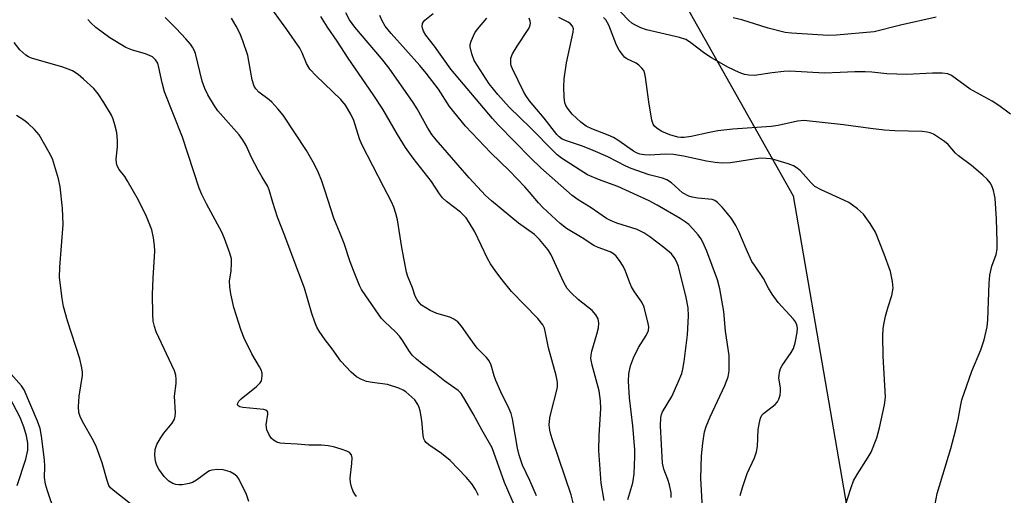
# Model space of a CAD drawing. Units: inches. Extents: x 1243762 to 1249762, y 485456 to 489457.
# Drawn here: x 1244458 to 1244703, y 485660 to 485779 of the extents above; entities that cross this region are included whole.
import ezdxf

# ---------------------------------------------------------------- set-up
doc = ezdxf.new("R2010")
doc.units = ezdxf.units.IN
doc.header["$MEASUREMENT"] = 0
for name, color, linetype in [('HYDRO-Single Line Stream', 4, 'Continuous'), ('NTRL-Trees', 3, 'Continuous'), ('Undefined', 1, 'Continuous')]:
    doc.layers.add(name, color=color, linetype=linetype)

msp = doc.modelspace()

# ---------------------------------------------------------------- linework, layer by layer
at = {"layer": 'HYDRO-Single Line Stream'}
msp.add_lwpolyline([(1244457.71, 485662.87), (1244459.87, 485669.44), (1244460.36, 485671.71), (1244460.35, 485673.38), (1244460.05, 485675.2), (1244459.4, 485677.47), (1244458.48, 485679.82), (1244455.76, 485685.06)], dxfattribs=at)
at = {"layer": 'NTRL-Trees'}
msp.add_polyline3d([(1244506.93, 486028.83, 0), (1244524.58, 485968.36, 0), (1244598.88, 485827.29, 0), (1244650.87, 485734.96, 0), (1244669.25, 485628.09, 0), (1244674.37, 485600.96, 0), (1244685.5, 485543.21, 0), (1244676.75, 485518.8, 0), (1244672.63, 485507.59, 0), (1244668.62, 485496.65, 0), (1244678.5, 485456.9, 0), (1244678.55, 485456.69, 0), (1244500.37, 485456.71, 0), (1244500.25, 485456.93, 0), (1244464.25, 485522.46, 0), (1244441.63, 485584.62, 0), (1244397.13, 485707.52, 0), (1244383.88, 485785.09, 0), (1244369.75, 485867.27, 0), (1244368.75, 485873.27, 0), (1244344.75, 485982.68, 0), (1244303.29, 486029.17, 0)], dxfattribs=at)
at = {"layer": 'Undefined'}
for points, elevation in [([(1244686.41, 485779.45), (1244677.59, 485777.49), (1244670.99, 485775.79), (1244661.65, 485775), (1244659.68, 485774.91), (1244650.46, 485775.47), (1244648.83, 485775.66), (1244644.68, 485776.74), (1244638.07, 485778.8), (1244635.96, 485779.26)], 308), ([(1244485.93, 485658.3), (1244481.6, 485661.7), (1244481, 485662.29), (1244480.59, 485662.9), (1244480.13, 485664.13), (1244478.91, 485668.52), (1244477.51, 485672.43), (1244476.74, 485674), (1244473.97, 485678.81), (1244473.41, 485680.05), (1244473.11, 485681.07), (1244473.03, 485682.49), (1244473.16, 485685.08), (1244473.96, 485690.22), (1244473.96, 485691.07), (1244473.84, 485692.19), (1244473.36, 485694.42), (1244470.28, 485703.9), (1244469.28, 485707.45), (1244468.93, 485709.43), (1244468.3, 485714.62), (1244468.34, 485717.19), (1244469.17, 485727.83), (1244469.01, 485731.87), (1244468.46, 485737.18), (1244468.04, 485739.17), (1244466.49, 485744.15), (1244465.71, 485745.74), (1244463.2, 485750.12), (1244462.67, 485750.82), (1244462.05, 485751.47), (1244460.53, 485752.89), (1244459.41, 485753.81), (1244457.58, 485754.95)], 278), ([(1244467.11, 485656.15), (1244465.26, 485661.54), (1244464.79, 485663.2), (1244464.52, 485664.84), (1244464.6, 485667.63), (1244464.52, 485669.24), (1244463.82, 485675.18), (1244463.44, 485677.05), (1244462.81, 485678.88), (1244459.48, 485686.73), (1244458.84, 485687.67), (1244454.92, 485692.11)], 276)]:
    msp.add_lwpolyline(points, dxfattribs=dict(at, elevation=elevation))
for points in [[(1244586.99, 485660.31, 288), (1244585.36, 485664.11, 288), (1244583.52, 485667.93, 288), (1244582.63, 485670.43, 288), (1244582.23, 485672.16, 288), (1244580.99, 485679.48, 288), (1244580.64, 485680.84, 288), (1244580.19, 485681.94, 288), (1244578.14, 485686.17, 288), (1244576.87, 485689.03, 288), (1244576.45, 485690.17, 288), (1244575.67, 485692.87, 288), (1244575.24, 485693.88, 288), (1244574.54, 485694.76, 288), (1244572.84, 485696.38, 288), (1244572.25, 485697.05, 288), (1244570.46, 485699.45, 288), (1244568.31, 485702.53, 288), (1244567.4, 485703.59, 288), (1244566.44, 485704.25, 288), (1244565.39, 485704.76, 288), (1244562.16, 485705.68, 288), (1244560.51, 485706.4, 288), (1244558.4, 485707.79, 288), (1244557.75, 485708.39, 288), (1244557.25, 485709.07, 288), (1244556.8, 485710.03, 288), (1244556.1, 485712.1, 288), (1244554.96, 485714.92, 288), (1244554.6, 485716.01, 288), (1244553.46, 485722.14, 288), (1244552.37, 485729, 288), (1244551.97, 485730.62, 288), (1244551.47, 485732.19, 288), (1244550.89, 485733.51, 288), (1244548.96, 485737.11, 288), (1244543.53, 485747.76, 288), (1244542.96, 485749.2, 288), (1244541.52, 485753.7, 288), (1244540.8, 485755.29, 288), (1244539.48, 485757.54, 288), (1244538.32, 485758.97, 288), (1244532.16, 485764.86, 288), (1244530.58, 485766.54, 288), (1244529.76, 485767.89, 288), (1244528.69, 485770.57, 288), (1244528.07, 485771.77, 288), (1244524.85, 485776.42, 288), (1244519.78, 485783.35, 288)], [(1244704.93, 485755.27, 306), (1244702.04, 485757.43, 306), (1244700.38, 485758.54, 306), (1244694.94, 485761.51, 306), (1244690.28, 485764.95, 306), (1244689.39, 485765.36, 306), (1244687.95, 485765.53, 306), (1244685.57, 485765.51, 306), (1244679.12, 485765.14, 306), (1244674.14, 485765.37, 306), (1244670.43, 485765.76, 306), (1244668.75, 485765.86, 306), (1244666.24, 485765.87, 306), (1244662.52, 485765.67, 306), (1244658.68, 485765.55, 306), (1244650.07, 485765.99, 306), (1244648.58, 485765.91, 306), (1244645.61, 485765.59, 306), (1244641.23, 485764.92, 306), (1244639.83, 485764.98, 306), (1244638.73, 485765.17, 306), (1244637.39, 485765.68, 306), (1244634.77, 485766.93, 306), (1244630.54, 485769.35, 306), (1244628.86, 485770.43, 306), (1244625.04, 485773.32, 306), (1244624.13, 485773.87, 306), (1244622.59, 485774.38, 306), (1244614.34, 485776.29, 306), (1244612.91, 485776.79, 306), (1244611.42, 485777.53, 306), (1244610.71, 485777.98, 306), (1244609.95, 485778.61, 306), (1244605.93, 485782.87, 306)], [(1244603.8, 485659.16, 292), (1244603.08, 485663.42, 292), (1244602.48, 485671.56, 292), (1244602.57, 485675.32, 292), (1244602.99, 485682.01, 292), (1244602.94, 485683.99, 292), (1244602.54, 485686.47, 292), (1244600.81, 485692.81, 292), (1244600.53, 485694.48, 292), (1244600.57, 485695.28, 292), (1244600.77, 485696.33, 292), (1244602, 485700.51, 292), (1244602.39, 485702.13, 292), (1244602.48, 485703.26, 292), (1244602.32, 485704.37, 292), (1244601.76, 485705.33, 292), (1244600.8, 485706.41, 292), (1244597.34, 485709.14, 292), (1244595.61, 485710.8, 292), (1244594.64, 485711.92, 292), (1244593.8, 485713.43, 292), (1244590.57, 485720.45, 292), (1244589.78, 485721.66, 292), (1244587.74, 485724.15, 292), (1244586.46, 485725.38, 292), (1244582.54, 485728.2, 292), (1244575.77, 485733.71, 292), (1244574.26, 485735.02, 292), (1244570.24, 485739.45, 292), (1244562, 485748.94, 292), (1244560.96, 485750.27, 292), (1244559.9, 485751.86, 292), (1244557.27, 485756.61, 292), (1244556.28, 485758.25, 292), (1244550.28, 485766.79, 292), (1244548.39, 485769.2, 292), (1244541.77, 485776.96, 292), (1244540.41, 485778.82, 292), (1244539.5, 485780.55, 292)], [(1244609.73, 485659.41, 294), (1244610.96, 485663.53, 294), (1244611.16, 485664.64, 294), (1244611.26, 485665.78, 294), (1244611.49, 485670.1, 294), (1244611.48, 485671.84, 294), (1244611, 485677.77, 294), (1244610.16, 485684.73, 294), (1244609.9, 485688.81, 294), (1244609.98, 485690.71, 294), (1244610.35, 485692.64, 294), (1244611.1, 485694.62, 294), (1244612.41, 485697.24, 294), (1244614.24, 485700.18, 294), (1244614.83, 485701.5, 294), (1244614.9, 485702.33, 294), (1244614.78, 485703.19, 294), (1244613.78, 485707.25, 294), (1244613.16, 485708.53, 294), (1244611.36, 485711.09, 294), (1244610.63, 485712.29, 294), (1244610.19, 485713.32, 294), (1244609.14, 485716.24, 294), (1244608.55, 485717.51, 294), (1244607.63, 485718.91, 294), (1244606.77, 485719.99, 294), (1244606.18, 485720.52, 294), (1244605.3, 485721.03, 294), (1244602.29, 485722.11, 294), (1244601.29, 485722.58, 294), (1244598.32, 485724.56, 294), (1244594.46, 485726.82, 294), (1244592.85, 485728.08, 294), (1244588.58, 485732.06, 294), (1244587.45, 485733.26, 294), (1244585.24, 485735.93, 294), (1244584.08, 485737.2, 294), (1244580.25, 485741.18, 294), (1244575.58, 485745.64, 294), (1244569.32, 485752.34, 294), (1244565.37, 485757.2, 294), (1244562.56, 485761.56, 294), (1244559.55, 485765.55, 294), (1244557.94, 485767.44, 294), (1244550.82, 485775.36, 294), (1244549.36, 485777.25, 294), (1244548.61, 485778.55, 294), (1244547.97, 485779.9, 294)], [(1244620.5, 485659.86, 296), (1244620.46, 485661.04, 296), (1244620.06, 485663.01, 296), (1244619.66, 485664.39, 296), (1244618.67, 485666.91, 296), (1244618.34, 485668.44, 296), (1244617.88, 485677.77, 296), (1244617.93, 485679.77, 296), (1244618.09, 485680.55, 296), (1244618.36, 485681.25, 296), (1244620.69, 485685.05, 296), (1244622.25, 485688.57, 296), (1244623.13, 485690.76, 296), (1244623.42, 485691.85, 296), (1244623.74, 485693.78, 296), (1244624.54, 485700.41, 296), (1244624.8, 485705.08, 296), (1244624.69, 485707.12, 296), (1244624.2, 485709.71, 296), (1244622.32, 485717.4, 296), (1244622.02, 485718.23, 296), (1244621.49, 485719.28, 296), (1244620.56, 485720.5, 296), (1244618.64, 485722.15, 296), (1244615.17, 485724.76, 296), (1244613.71, 485725.74, 296), (1244612.03, 485726.59, 296), (1244607.01, 485728.16, 296), (1244605.37, 485728.8, 296), (1244604.39, 485729.31, 296), (1244600.63, 485732.01, 296), (1244597.37, 485734.02, 296), (1244595.84, 485735.1, 296), (1244588.03, 485741.96, 296), (1244585.54, 485744.38, 296), (1244577.46, 485752.62, 296), (1244576, 485754.2, 296), (1244565.68, 485766.49, 296), (1244561.58, 485772.21, 296), (1244559.48, 485775, 296), (1244558.89, 485775.95, 296), (1244558.58, 485776.67, 296), (1244558.51, 485777.16, 296), (1244558.62, 485777.86, 296), (1244558.86, 485778.31, 296), (1244559.23, 485778.71, 296), (1244561.23, 485780.4, 296)], [(1244542.2, 485660.18, 282), (1244541.74, 485660.75, 282), (1244541.35, 485661.42, 282), (1244540.96, 485662.51, 282), (1244540.7, 485663.63, 282), (1244540.63, 485664.73, 282), (1244541.04, 485668.36, 282), (1244541.09, 485669.77, 282), (1244540.94, 485670.52, 282), (1244540.46, 485671.08, 282), (1244539.75, 485671.45, 282), (1244538.41, 485671.92, 282), (1244536.47, 485672.5, 282), (1244535.11, 485672.78, 282), (1244533.46, 485672.93, 282), (1244530.36, 485672.93, 282), (1244527.46, 485673.19, 282), (1244524.37, 485673.32, 282), (1244523.21, 485673.45, 282), (1244522.38, 485673.65, 282), (1244521.52, 485674.14, 282), (1244520.95, 485674.68, 282), (1244520.33, 485675.64, 282), (1244519.88, 485676.7, 282), (1244519.74, 485677.99, 282), (1244520.15, 485680.6, 282), (1244520.11, 485681.09, 282), (1244519.95, 485681.39, 282), (1244519.59, 485681.64, 282), (1244519.11, 485681.78, 282), (1244513.89, 485682.32, 282), (1244513.17, 485682.47, 282), (1244512.67, 485682.76, 282), (1244512.58, 485683.03, 282), (1244512.65, 485683.39, 282), (1244512.91, 485683.83, 282), (1244513.48, 485684.47, 282), (1244517.27, 485687.5, 282), (1244518.25, 485688.47, 282), (1244518.51, 485688.94, 282), (1244518.65, 485689.46, 282), (1244518.73, 485690.29, 282), (1244518.68, 485690.84, 282), (1244518.43, 485691.63, 282), (1244518.07, 485692.41, 282), (1244516.15, 485695.61, 282), (1244514.2, 485699.53, 282), (1244513.49, 485701.49, 282), (1244511.68, 485707.2, 282), (1244510.9, 485710.6, 282), (1244510.64, 485712.33, 282), (1244510.61, 485713.79, 282), (1244510.97, 485716.22, 282), (1244511.1, 485718.2, 282), (1244511.04, 485719.31, 282), (1244510.66, 485720.73, 282), (1244509.32, 485724.36, 282), (1244508.64, 485725.96, 282), (1244504.84, 485732.95, 282), (1244503.67, 485735.32, 282), (1244503, 485736.87, 282), (1244498.86, 485749.56, 282), (1244494.44, 485760.84, 282), (1244493.79, 485763.12, 282), (1244493.02, 485766.94, 282), (1244492.71, 485767.98, 282), (1244492.2, 485768.87, 282), (1244491.42, 485769.54, 282), (1244489.7, 485770.32, 282), (1244486.46, 485771.27, 282), (1244484.82, 485771.94, 282), (1244480.77, 485774.33, 282), (1244477.34, 485776.89, 282), (1244476.06, 485778.02, 282), (1244475.33, 485778.9, 282)], [(1244572.51, 485660.38, 284), (1244571.79, 485661.91, 284), (1244570.92, 485663.26, 284), (1244569.49, 485664.95, 284), (1244565.53, 485669.1, 284), (1244563.35, 485670.83, 284), (1244560.15, 485672.97, 284), (1244559.51, 485673.55, 284), (1244559.19, 485674, 284), (1244558.96, 485674.51, 284), (1244558.77, 485675.32, 284), (1244558.44, 485679.03, 284), (1244558.01, 485681.46, 284), (1244557.77, 485682.28, 284), (1244557.44, 485683.04, 284), (1244556.7, 485684.17, 284), (1244554.48, 485686.19, 284), (1244553.76, 485686.62, 284), (1244552.7, 485687.08, 284), (1244549.93, 485688.02, 284), (1244546.08, 485688.5, 284), (1244544.69, 485688.77, 284), (1244543.4, 485689.25, 284), (1244542.2, 485689.9, 284), (1244540.89, 485691.06, 284), (1244538.25, 485693.83, 284), (1244536.17, 485696.86, 284), (1244534.4, 485699.12, 284), (1244532.92, 485701.28, 284), (1244532.34, 485702.28, 284), (1244531.81, 485703.57, 284), (1244531.1, 485705.72, 284), (1244529.26, 485712.03, 284), (1244526.4, 485719.47, 284), (1244524.36, 485725.06, 284), (1244522.54, 485729.65, 284), (1244521.34, 485733.3, 284), (1244520.45, 485736.44, 284), (1244520.06, 485737.43, 284), (1244518.69, 485739.62, 284), (1244517.7, 485741.39, 284), (1244516.08, 485744.48, 284), (1244514.69, 485747.54, 284), (1244513.83, 485749.02, 284), (1244512.95, 485750.18, 284), (1244507.66, 485756.17, 284), (1244506.84, 485757.37, 284), (1244505.21, 485760.12, 284), (1244504.47, 485761.68, 284), (1244503.76, 485763.55, 284), (1244502.08, 485770.37, 284), (1244501.77, 485771.27, 284), (1244501.39, 485772.01, 284), (1244500.9, 485772.71, 284), (1244499.74, 485774.02, 284), (1244497.33, 485776.59, 284), (1244494.58, 485779.38, 284)], [(1244581.76, 485657.36, 286), (1244578.98, 485663.59, 286), (1244575.91, 485672.27, 286), (1244573.4, 485676.7, 286), (1244571.24, 485680.75, 286), (1244569.16, 485684.29, 286), (1244568.2, 485685.75, 286), (1244567.49, 485686.51, 286), (1244564.19, 485688.88, 286), (1244561.7, 485690.86, 286), (1244558.51, 485693.2, 286), (1244557.11, 485694.31, 286), (1244556.06, 485695.32, 286), (1244555.17, 485696.44, 286), (1244553.72, 485698.89, 286), (1244552.89, 485700.07, 286), (1244551.9, 485701.16, 286), (1244549.23, 485703.58, 286), (1244548.4, 485704.43, 286), (1244544.5, 485710.05, 286), (1244543.47, 485711.68, 286), (1244542.95, 485712.66, 286), (1244541.44, 485716.4, 286), (1244540.63, 485718.56, 286), (1244539.15, 485723.13, 286), (1244538.16, 485725.61, 286), (1244536.51, 485729.39, 286), (1244534.42, 485736.16, 286), (1244533.46, 485738.88, 286), (1244532.72, 485740.74, 286), (1244531.73, 485742.78, 286), (1244529.74, 485746.3, 286), (1244523.92, 485755.08, 286), (1244522.64, 485756.61, 286), (1244521.11, 485758.28, 286), (1244520.47, 485758.85, 286), (1244517.9, 485760.78, 286), (1244517.16, 485761.59, 286), (1244516.72, 485762.27, 286), (1244516.23, 485763.85, 286), (1244515.43, 485768.46, 286), (1244515.12, 485769.89, 286), (1244513.91, 485773.53, 286), (1244513.18, 485775.46, 286), (1244512.23, 485777.25, 286), (1244511.04, 485779.22, 286)], [(1244596.53, 485656.92, 290), (1244595.64, 485660.57, 290), (1244590.98, 485674.22, 290), (1244590.55, 485675.6, 290), (1244590.31, 485676.67, 290), (1244590.17, 485678.02, 290), (1244590.33, 485679.71, 290), (1244590.63, 485681.13, 290), (1244592.05, 485686.57, 290), (1244592.19, 485687.43, 290), (1244592.21, 485688.57, 290), (1244591.91, 485690.22, 290), (1244589.93, 485697.16, 290), (1244589.26, 485700.91, 290), (1244588.97, 485702.03, 290), (1244588.53, 485702.91, 290), (1244587.32, 485704.44, 290), (1244580.8, 485711.17, 290), (1244578.44, 485714.08, 290), (1244576.86, 485716.16, 290), (1244575.54, 485718.08, 290), (1244574.77, 485719.35, 290), (1244571.6, 485725.98, 290), (1244570.26, 485728.3, 290), (1244569.45, 485729.53, 290), (1244568.1, 485730.94, 290), (1244564.6, 485733.53, 290), (1244563.6, 485734.46, 290), (1244562.82, 485735.48, 290), (1244560.85, 485738.51, 290), (1244556.26, 485744.39, 290), (1244554.4, 485746.97, 290), (1244552.38, 485750.21, 290), (1244548.72, 485756.57, 290), (1244546.3, 485760.21, 290), (1244540.08, 485769.24, 290), (1244537.35, 485773.45, 290), (1244534.99, 485776.93, 290), (1244533.35, 485779.64, 290)], [(1244628.38, 485655.66, 298), (1244627.91, 485664.71, 298), (1244628.05, 485670.25, 298), (1244628.39, 485673.39, 298), (1244628.82, 485676.21, 298), (1244629.21, 485677.58, 298), (1244630.21, 485679.98, 298), (1244633.89, 485687.78, 298), (1244634.72, 485689.96, 298), (1244634.96, 485691.39, 298), (1244634.92, 485695.22, 298), (1244634.03, 485701.3, 298), (1244633.6, 485706.21, 298), (1244632.6, 485711.79, 298), (1244632.03, 485714.04, 298), (1244629.36, 485721.18, 298), (1244628.39, 485723.43, 298), (1244627.86, 485724.36, 298), (1244627.21, 485725.26, 298), (1244625.88, 485726.79, 298), (1244624.87, 485727.81, 298), (1244623.95, 485728.53, 298), (1244622.73, 485729.31, 298), (1244616.99, 485732.66, 298), (1244614.99, 485733.71, 298), (1244607.22, 485737.32, 298), (1244602.41, 485739.07, 298), (1244599.67, 485740.24, 298), (1244597.84, 485741.34, 298), (1244593.19, 485744.38, 298), (1244592.12, 485745.2, 298), (1244591.27, 485745.98, 298), (1244585.53, 485751.91, 298), (1244580.16, 485757.01, 298), (1244577.39, 485760.2, 298), (1244575.24, 485762.87, 298), (1244573.67, 485765.14, 298), (1244571.47, 485768.7, 298), (1244570.87, 485770.36, 298), (1244570.5, 485772.08, 298), (1244570.49, 485772.64, 298), (1244570.69, 485773.44, 298), (1244571.66, 485775.52, 298), (1244572.31, 485776.49, 298), (1244574.6, 485779.19, 298)], [(1244637.71, 485660.42, 300), (1244638.25, 485662.36, 300), (1244639.39, 485665.9, 300), (1244641.22, 485669.76, 300), (1244641.75, 485671.26, 300), (1244641.95, 485672.58, 300), (1244642.19, 485676.82, 300), (1244642.46, 485678.53, 300), (1244642.73, 485679.63, 300), (1244643.09, 485680.39, 300), (1244643.45, 485680.83, 300), (1244646.39, 485683.04, 300), (1244646.94, 485683.67, 300), (1244647.31, 485684.39, 300), (1244647.6, 485685.34, 300), (1244647.73, 485686.33, 300), (1244647.69, 485687.14, 300), (1244647.32, 485689.69, 300), (1244647.34, 485690.26, 300), (1244647.49, 485691.12, 300), (1244647.75, 485691.96, 300), (1244648.11, 485692.74, 300), (1244650.4, 485695.97, 300), (1244650.92, 485696.96, 300), (1244651.32, 485698.35, 300), (1244651.84, 485700.92, 300), (1244651.91, 485702.05, 300), (1244651.74, 485702.83, 300), (1244651.42, 485703.58, 300), (1244650.95, 485704.29, 300), (1244647.13, 485708.42, 300), (1244645.62, 485710.51, 300), (1244644.75, 485711.97, 300), (1244643.49, 485714.44, 300), (1244641.21, 485717.68, 300), (1244640.61, 485718.67, 300), (1244639.2, 485721.76, 300), (1244637.38, 485726.07, 300), (1244636.58, 485727.62, 300), (1244635.5, 485729.31, 300), (1244634.46, 485730.69, 300), (1244633.2, 485732.17, 300), (1244632.04, 485733.33, 300), (1244631.4, 485733.8, 300), (1244630.68, 485734.07, 300), (1244627.12, 485734.36, 300), (1244625.7, 485734.62, 300), (1244624.87, 485734.88, 300), (1244623.36, 485735.74, 300), (1244620.62, 485738.21, 300), (1244619.38, 485738.99, 300), (1244618.33, 485739.35, 300), (1244615.04, 485740.18, 300), (1244610.53, 485741.78, 300), (1244609.22, 485742.37, 300), (1244604.72, 485744.65, 300), (1244601.06, 485746.26, 300), (1244598.44, 485747.33, 300), (1244594.41, 485748.66, 300), (1244593.37, 485749.11, 300), (1244592.63, 485749.63, 300), (1244592.06, 485750.24, 300), (1244588.86, 485754.32, 300), (1244585.23, 485758.63, 300), (1244584.29, 485759.97, 300), (1244583.75, 485760.95, 300), (1244581.01, 485766.55, 300), (1244580.72, 485767.34, 300), (1244580.6, 485767.89, 300), (1244580.56, 485768.72, 300), (1244580.62, 485769.26, 300), (1244581.01, 485770.29, 300), (1244582.15, 485772.26, 300), (1244584.95, 485776.35, 300), (1244585.32, 485777.11, 300), (1244585.47, 485777.93, 300), (1244585.43, 485778.48, 300), (1244585.19, 485779.18, 300)], [(1244663.44, 485656.78, 302), (1244665.28, 485662.37, 302), (1244665.9, 485664.02, 302), (1244666.78, 485665.65, 302), (1244669.53, 485669.89, 302), (1244670.27, 485671.17, 302), (1244671.68, 485674.78, 302), (1244672.36, 485677.21, 302), (1244673.63, 485682.97, 302), (1244673.84, 485684.89, 302), (1244673.3, 485695.03, 302), (1244673.16, 485700.11, 302), (1244673.22, 485701.84, 302), (1244673.39, 485702.99, 302), (1244673.87, 485705.03, 302), (1244674.48, 485707.34, 302), (1244675.4, 485710.15, 302), (1244675.74, 485711.98, 302), (1244675.62, 485713.64, 302), (1244675.07, 485716.13, 302), (1244673.55, 485720.47, 302), (1244671.37, 485725.93, 302), (1244670.03, 485728.13, 302), (1244668.35, 485730.42, 302), (1244666.84, 485731.76, 302), (1244664.75, 485733.29, 302), (1244663.51, 485733.92, 302), (1244657.79, 485736.5, 302), (1244656.29, 485737.34, 302), (1244655.3, 485738.24, 302), (1244652.66, 485741.18, 302), (1244651.84, 485741.89, 302), (1244650.98, 485742.41, 302), (1244649.65, 485742.92, 302), (1244646.33, 485743.92, 302), (1244645.22, 485744.17, 302), (1244644.14, 485744.3, 302), (1244643.06, 485744.34, 302), (1244642.17, 485744.28, 302), (1244635.28, 485743.23, 302), (1244633.18, 485743.12, 302), (1244631.48, 485743.25, 302), (1244629.3, 485743.58, 302), (1244623.6, 485744.81, 302), (1244621.07, 485745.25, 302), (1244619.14, 485745.33, 302), (1244615.01, 485745.12, 302), (1244613.85, 485745.18, 302), (1244612.71, 485745.36, 302), (1244611.89, 485745.65, 302), (1244611.11, 485746.06, 302), (1244607.24, 485748.84, 302), (1244606.13, 485749.52, 302), (1244604.8, 485750.09, 302), (1244600.75, 485751.62, 302), (1244599.33, 485752.31, 302), (1244598, 485753.34, 302), (1244595.88, 485755.33, 302), (1244594.69, 485756.78, 302), (1244594.32, 485757.44, 302), (1244594.06, 485758.14, 302), (1244593.85, 485759.5, 302), (1244593.78, 485762.07, 302), (1244593.91, 485764.08, 302), (1244594.47, 485768.09, 302), (1244596.13, 485775.7, 302), (1244596.16, 485776.54, 302), (1244595.95, 485777.2, 302), (1244595.47, 485777.75, 302), (1244594.83, 485778.22, 302), (1244592.55, 485779.39, 302)], [(1244685.93, 485656.92, 304), (1244686.73, 485660.9, 304), (1244690.1, 485672.11, 304), (1244691.36, 485676.79, 304), (1244691.94, 485679.27, 304), (1244692.56, 485682.95, 304), (1244692.86, 485684.18, 304), (1244695.32, 485691.3, 304), (1244697.56, 485696.65, 304), (1244698.38, 485699.12, 304), (1244699.11, 485702.33, 304), (1244699.35, 485704.09, 304), (1244699.66, 485713.21, 304), (1244699.84, 485715.22, 304), (1244700.27, 485717.43, 304), (1244701.37, 485720.38, 304), (1244701.64, 485721.73, 304), (1244701.67, 485723.42, 304), (1244701.5, 485729.25, 304), (1244701.12, 485734.3, 304), (1244701, 485735.18, 304), (1244700.72, 485736.34, 304), (1244700.3, 485737.45, 304), (1244699.85, 485738.19, 304), (1244699.12, 485739.11, 304), (1244698.1, 485740.11, 304), (1244695.25, 485742.49, 304), (1244692, 485744.92, 304), (1244691.27, 485745.63, 304), (1244689.4, 485747.72, 304), (1244688.54, 485748.48, 304), (1244685.79, 485750.29, 304), (1244684.99, 485750.65, 304), (1244684.24, 485750.84, 304), (1244682.94, 485750.97, 304), (1244676.2, 485751.17, 304), (1244673.56, 485751.33, 304), (1244670.08, 485751.71, 304), (1244663.37, 485752.64, 304), (1244653.52, 485753.72, 304), (1244651.98, 485753.58, 304), (1244647.1, 485752.51, 304), (1244645.41, 485752.22, 304), (1244635.84, 485751.58, 304), (1244632.08, 485751.13, 304), (1244630.06, 485750.77, 304), (1244625.45, 485749.73, 304), (1244623.7, 485749.49, 304), (1244622.88, 485749.49, 304), (1244622.16, 485749.59, 304), (1244620.16, 485750.16, 304), (1244618.14, 485751.01, 304), (1244616.98, 485751.73, 304), (1244616.38, 485752.35, 304), (1244616.05, 485752.8, 304), (1244615.65, 485753.83, 304), (1244614.94, 485758.37, 304), (1244614.12, 485764.49, 304), (1244613.96, 485765.34, 304), (1244613.68, 485766.14, 304), (1244613.23, 485766.78, 304), (1244612.45, 485767.51, 304), (1244611.75, 485767.97, 304), (1244609.44, 485769.09, 304), (1244608.9, 485769.51, 304), (1244608.36, 485770.12, 304), (1244607.59, 485771.26, 304), (1244606.92, 485772.49, 304), (1244604.97, 485777.43, 304), (1244604.21, 485778.78, 304), (1244603.68, 485779.4, 304)], [(1244515.38, 485658.88, 280), (1244514.84, 485660.61, 280), (1244512.93, 485664.5, 280), (1244512.42, 485665.18, 280), (1244511.77, 485665.74, 280), (1244510.73, 485666.26, 280), (1244509.01, 485666.74, 280), (1244507.57, 485666.84, 280), (1244506.17, 485666.71, 280), (1244505.64, 485666.56, 280), (1244505.15, 485666.32, 280), (1244502.4, 485664.22, 280), (1244501.41, 485663.63, 280), (1244500.58, 485663.35, 280), (1244499.7, 485663.17, 280), (1244498.82, 485663.05, 280), (1244497.97, 485663.04, 280), (1244497.2, 485663.15, 280), (1244496.46, 485663.38, 280), (1244495.51, 485663.94, 280), (1244494.29, 485665.14, 280), (1244492.99, 485666.93, 280), (1244492.51, 485667.89, 280), (1244492.19, 485668.96, 280), (1244492.03, 485670.43, 280), (1244492.12, 485671.8, 280), (1244492.51, 485673.08, 280), (1244493.37, 485674.64, 280), (1244494.22, 485675.87, 280), (1244496.33, 485678.4, 280), (1244496.87, 485679.39, 280), (1244497.04, 485680.16, 280), (1244497.1, 485680.98, 280), (1244496.89, 485685.12, 280), (1244497.3, 485688.25, 280), (1244497.33, 485689.33, 280), (1244497.23, 485690.37, 280), (1244496.9, 485691.46, 280), (1244492.35, 485701.11, 280), (1244491.89, 485702.46, 280), (1244491.59, 485703.82, 280), (1244491.46, 485705.54, 280), (1244491.41, 485710.46, 280), (1244491.58, 485714.5, 280), (1244491.99, 485721.19, 280), (1244491.9, 485722.59, 280), (1244491.64, 485724.54, 280), (1244491.21, 485726.49, 280), (1244489.91, 485729.81, 280), (1244487.92, 485733.92, 280), (1244485.15, 485738.78, 280), (1244484.5, 485739.75, 280), (1244483.14, 485741.51, 280), (1244482.61, 485742.43, 280), (1244482.43, 485743.22, 280), (1244482.39, 485744.08, 280), (1244482.7, 485747.21, 280), (1244482.7, 485748.64, 280), (1244482.51, 485750.71, 280), (1244482.07, 485752.67, 280), (1244481.66, 485754.04, 280), (1244481.2, 485755.05, 280), (1244479.3, 485758.21, 280), (1244477.9, 485760.37, 280), (1244476.82, 485761.69, 280), (1244474.27, 485764.03, 280), (1244472.95, 485765.14, 280), (1244471.5, 485766.05, 280), (1244470.46, 485766.53, 280), (1244469.09, 485767.01, 280), (1244461.31, 485769.25, 280), (1244460.56, 485769.55, 280), (1244459.86, 485769.97, 280), (1244458.41, 485771.35, 280), (1244456.95, 485773.11, 280)]]:
    msp.add_polyline3d(points, dxfattribs=at)

doc.saveas('drawing.dxf')
